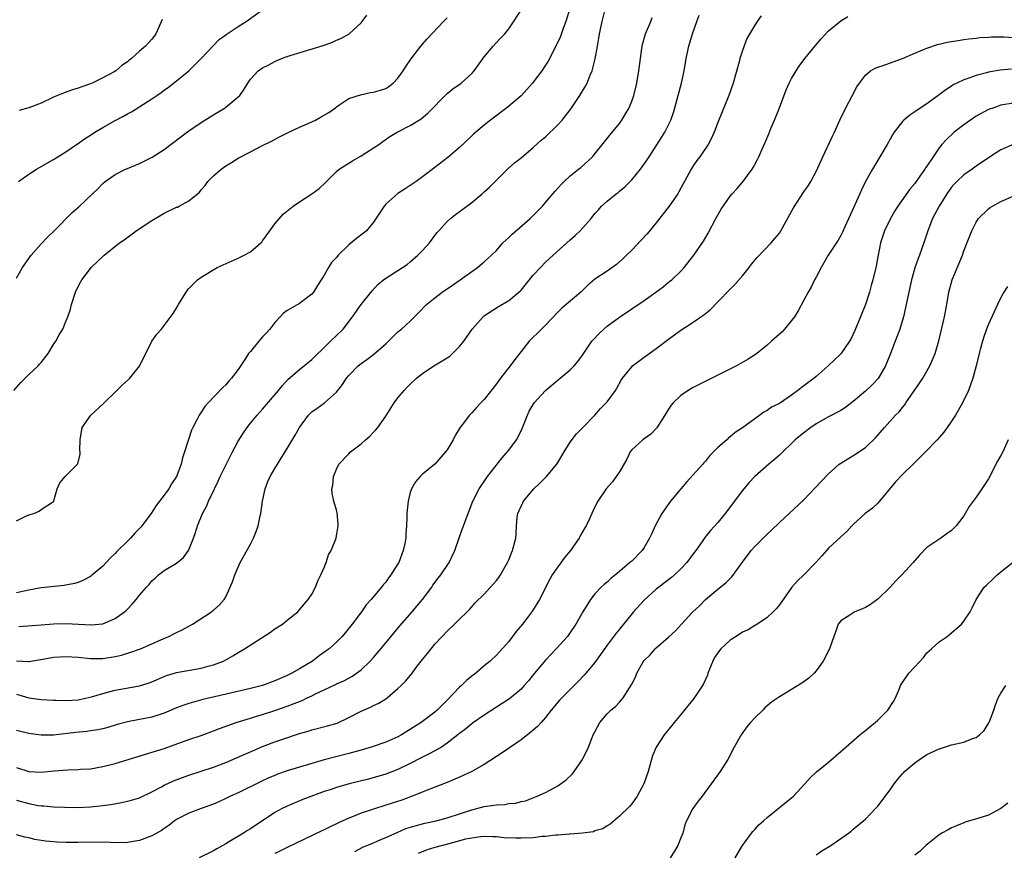
# Model space of a CAD drawing. Units: inches. Extents: x 2634000 to 2637000, y 1512000 to 1515000.
# Drawn here: x 2635001 to 2635162, y 1512214 to 1512349 of the extents above; entities that cross this region are included whole.
import ezdxf

# ---------------------------------------------------------------- set-up
doc = ezdxf.new("R2010")
doc.units = ezdxf.units.IN
doc.header["$MEASUREMENT"] = 0
doc.layers.add('LD26341512_2ft', color=132, linetype='Continuous')

msp = doc.modelspace()

# ---------------------------------------------------------------- linework, layer by layer
at = {"layer": 'LD26341512_2ft'}
for points, elevation in [([(2635001, 1512267.8), (2635002.59, 1512268.59), (2635003, 1512268.77), (2635003.82, 1512269), (2635004.65, 1512269.35), (2635005, 1512269.63), (2635007, 1512270.96), (2635007.05, 1512271.05), (2635007.59, 1512273), (2635008.04, 1512273.96), (2635008.87, 1512275), (2635009, 1512275.12), (2635010.93, 1512277.07), (2635011.35, 1512278.65), (2635011.34, 1512279), (2635011.3, 1512279.3), (2635011.33, 1512281), (2635011.64, 1512283), (2635013.06, 1512285), (2635015.11, 1512286.89), (2635017.29, 1512289), (2635018.15, 1512289.85), (2635019.2, 1512290.8), (2635019.39, 1512291), (2635021, 1512292.98), (2635023, 1512297), (2635023.82, 1512298.18), (2635024.53, 1512299), (2635025, 1512299.58), (2635026.45, 1512301.55), (2635027.21, 1512302.79), (2635027.33, 1512303), (2635028.75, 1512305.25), (2635029, 1512305.57), (2635029.69, 1512306.31), (2635030.42, 1512307), (2635031, 1512307.44), (2635033.61, 1512309), (2635034.56, 1512309.44), (2635037, 1512310.52), (2635037.97, 1512311), (2635039, 1512311.56), (2635040.7, 1512313), (2635040.85, 1512313.15), (2635041, 1512313.32), (2635042.15, 1512315), (2635043, 1512316.1), (2635044.31, 1512317.69), (2635045.96, 1512319), (2635047, 1512319.7), (2635049, 1512320.97), (2635050.16, 1512321.84), (2635051.19, 1512322.81), (2635051.36, 1512323), (2635053, 1512324.61), (2635053.44, 1512325), (2635055.63, 1512326.37), (2635057, 1512327.19), (2635059.86, 1512329), (2635060.52, 1512329.48), (2635061.69, 1512330.31), (2635062.88, 1512331), (2635065, 1512332.11), (2635066.79, 1512333.21), (2635067.86, 1512334.14), (2635071, 1512337.31), (2635071.93, 1512338.07), (2635073.26, 1512339), (2635075, 1512340.55), (2635075.39, 1512341), (2635077, 1512343.25), (2635078.45, 1512345), (2635079, 1512345.61), (2635079.68, 1512346.32), (2635080.37, 1512347), (2635081, 1512347.81), (2635083.34, 1512351.34)], 9520), ([(2635090.91, 1512351), (2635090.3, 1512349), (2635089.88, 1512347.88), (2635089.42, 1512346.58), (2635088.79, 1512345.21), (2635087.42, 1512342.58), (2635087, 1512341.91), (2635086.37, 1512341), (2635085, 1512339.14), (2635084.89, 1512339), (2635083, 1512336.95), (2635081, 1512335.24), (2635080.7, 1512335), (2635078.06, 1512333), (2635077, 1512332.16), (2635075.63, 1512331), (2635075.3, 1512330.7), (2635075, 1512330.4), (2635073, 1512328.51), (2635071.11, 1512326.89), (2635069, 1512325.25), (2635067, 1512323.75), (2635065.96, 1512323), (2635065, 1512322.33), (2635064.18, 1512321.82), (2635062.97, 1512321.03), (2635061, 1512319.3), (2635060.74, 1512319), (2635059, 1512316.38), (2635057.89, 1512315), (2635057.42, 1512314.58), (2635056.28, 1512313.72), (2635055, 1512312.7), (2635053.26, 1512311), (2635053, 1512310.65), (2635052.19, 1512309.81), (2635051.7, 1512309), (2635051, 1512307.78), (2635050.53, 1512307), (2635049.91, 1512306.09), (2635049.28, 1512305), (2635049, 1512304.67), (2635047, 1512303.15), (2635045, 1512302), (2635044.4, 1512301.6), (2635043.85, 1512301), (2635043, 1512300.06), (2635042.18, 1512299), (2635041.6, 1512298.4), (2635041, 1512297.71), (2635040.65, 1512297.35), (2635040.38, 1512297), (2635039, 1512295.37), (2635038.71, 1512295), (2635038.2, 1512294.2), (2635037, 1512292.4), (2635035.94, 1512291), (2635035.49, 1512290.51), (2635035, 1512289.95), (2635034.5, 1512289.5), (2635032.14, 1512287), (2635031.62, 1512286.38), (2635031, 1512285.46), (2635030.66, 1512285), (2635030.33, 1512284.33), (2635029.63, 1512283), (2635029.44, 1512282.56), (2635028.32, 1512279), (2635027.95, 1512278.05), (2635027.73, 1512277), (2635027, 1512275.02), (2635026.2, 1512273.8), (2635025.74, 1512273), (2635025, 1512271.97), (2635023.71, 1512270.29), (2635022.85, 1512269), (2635021.38, 1512267), (2635021.21, 1512266.79), (2635020.23, 1512265.77), (2635019.52, 1512265), (2635019, 1512264.5), (2635017.24, 1512262.76), (2635017, 1512262.49), (2635016.24, 1512261.76), (2635015, 1512260.45), (2635013.13, 1512258.87), (2635013, 1512258.77), (2635011.86, 1512258.14), (2635011, 1512257.78), (2635010.39, 1512257.61), (2635009, 1512257.31), (2635008.73, 1512257.27), (2635005, 1512256.91), (2635003, 1512256.54), (2635001, 1512256.09)], 9522), ([(2635001, 1512307.28), (2635001.96, 1512309), (2635003.36, 1512311), (2635005, 1512312.88), (2635006.04, 1512313.96), (2635007.1, 1512315), (2635010.04, 1512317.96), (2635011.1, 1512318.9), (2635013.32, 1512321), (2635014.2, 1512321.8), (2635015, 1512322.65), (2635015.42, 1512323), (2635017, 1512324.15), (2635018.71, 1512325), (2635019, 1512325.13), (2635020.35, 1512325.65), (2635021, 1512325.93), (2635023.03, 1512326.97), (2635025, 1512328.23), (2635027.72, 1512330.28), (2635029, 1512331.22), (2635031, 1512332.6), (2635032.46, 1512333.54), (2635033.7, 1512334.3), (2635034.88, 1512335), (2635035, 1512335.09), (2635037, 1512336.75), (2635037.27, 1512337), (2635037.99, 1512338.01), (2635038.6, 1512339), (2635039, 1512339.62), (2635040.27, 1512341), (2635041, 1512341.49), (2635042.02, 1512341.98), (2635043, 1512342.52), (2635044.06, 1512343), (2635045, 1512343.33), (2635045.48, 1512343.48), (2635050.86, 1512345.14), (2635051, 1512345.2), (2635052.33, 1512345.67), (2635053, 1512345.98), (2635053.72, 1512346.28), (2635055.09, 1512347), (2635057, 1512348.79), (2635057.18, 1512349), (2635057.95, 1512350.05)], 9516), ([(2635001, 1512239.6), (2635003, 1512239), (2635005, 1512238.76), (2635007, 1512238.64), (2635007.36, 1512238.64), (2635009, 1512238.58), (2635011, 1512238.7), (2635011.25, 1512238.75), (2635013.17, 1512239.17), (2635015, 1512239.74), (2635015.97, 1512239.97), (2635017, 1512240.25), (2635021, 1512240.94), (2635022.57, 1512241.43), (2635023, 1512241.59), (2635025, 1512242.5), (2635025.35, 1512242.65), (2635027, 1512243.14), (2635031, 1512243.82), (2635032.15, 1512244.14), (2635033, 1512244.36), (2635034.62, 1512245), (2635036.16, 1512245.84), (2635037, 1512246.39), (2635038.05, 1512247), (2635040.74, 1512248.74), (2635042.3, 1512249.7), (2635043, 1512250.23), (2635044.22, 1512251), (2635045, 1512251.65), (2635046.71, 1512253), (2635047, 1512253.31), (2635047.73, 1512254.27), (2635048.41, 1512255), (2635049, 1512255.85), (2635049.6, 1512257), (2635049.96, 1512258.03), (2635050.48, 1512259), (2635051, 1512260.21), (2635051.32, 1512261), (2635051.73, 1512262.27), (2635052.14, 1512263), (2635052.93, 1512265), (2635053, 1512265.38), (2635053.25, 1512267), (2635053.25, 1512267.25), (2635053.11, 1512269.11), (2635053, 1512269.55), (2635052.55, 1512271), (2635052.3, 1512272.3), (2635052.23, 1512273), (2635052.41, 1512273.59), (2635052.52, 1512275), (2635053, 1512276.2), (2635053.37, 1512277), (2635055, 1512278.71), (2635055.26, 1512279), (2635057, 1512280.34), (2635057.72, 1512281), (2635058.42, 1512281.58), (2635059, 1512282.21), (2635059.4, 1512282.6), (2635059.7, 1512283), (2635061, 1512284.82), (2635062.39, 1512287), (2635063, 1512287.81), (2635063.99, 1512289), (2635064.47, 1512289.53), (2635065, 1512290.05), (2635066.01, 1512291), (2635067, 1512291.79), (2635068.81, 1512293), (2635071, 1512294.31), (2635071.42, 1512294.58), (2635071.87, 1512295), (2635073, 1512296.16), (2635073.68, 1512297), (2635075.08, 1512299), (2635076.83, 1512301), (2635076.92, 1512301.08), (2635079.33, 1512302.67), (2635081, 1512303.62), (2635082.67, 1512305), (2635083, 1512305.34), (2635085, 1512307.74), (2635086.16, 1512309), (2635087, 1512309.85), (2635087.58, 1512310.42), (2635088.21, 1512311), (2635090.47, 1512313), (2635091, 1512313.5), (2635091.81, 1512314.19), (2635092.64, 1512315), (2635094.38, 1512317), (2635095, 1512317.78), (2635095.59, 1512318.41), (2635096.1, 1512319), (2635097, 1512319.8), (2635098.45, 1512321), (2635098.77, 1512321.23), (2635099, 1512321.42), (2635099.89, 1512322.11), (2635101, 1512323.29), (2635102.41, 1512325), (2635103.5, 1512326.5), (2635103.81, 1512327), (2635105.85, 1512330.15), (2635106.37, 1512331), (2635107.35, 1512333), (2635107.77, 1512334.23), (2635108, 1512335), (2635109.07, 1512339), (2635109.5, 1512341), (2635109.86, 1512343), (2635110.31, 1512345), (2635110.89, 1512347), (2635111.56, 1512349), (2635111.96, 1512350.04)], 9528), ([(2635122.05, 1512349.95), (2635121.38, 1512349), (2635121, 1512348.43), (2635119.72, 1512346.28), (2635119, 1512344.32), (2635118.6, 1512343), (2635118.48, 1512342.48), (2635117.48, 1512339), (2635116.79, 1512337), (2635115.69, 1512334.31), (2635115, 1512332.59), (2635114.39, 1512331), (2635113.96, 1512330.04), (2635113.41, 1512329), (2635112.07, 1512327), (2635111.61, 1512326.39), (2635111, 1512325.52), (2635110.67, 1512325), (2635109.58, 1512323), (2635109.39, 1512322.61), (2635108.67, 1512321.33), (2635108.47, 1512321), (2635107.11, 1512319), (2635105, 1512316.26), (2635103.52, 1512314.48), (2635102.56, 1512313.44), (2635101, 1512311.82), (2635100.13, 1512311), (2635099.58, 1512310.42), (2635098.52, 1512309.49), (2635097, 1512308.43), (2635095, 1512307.11), (2635093.86, 1512306.14), (2635092.7, 1512305), (2635089.63, 1512302.37), (2635089, 1512301.73), (2635087, 1512299.64), (2635086.33, 1512299), (2635085.68, 1512298.32), (2635085, 1512297.68), (2635084.35, 1512297), (2635083, 1512295.35), (2635081.97, 1512294.03), (2635081.22, 1512293), (2635079.69, 1512291), (2635079.38, 1512290.62), (2635079, 1512290.08), (2635077, 1512287.55), (2635076.46, 1512287), (2635075.78, 1512286.22), (2635075, 1512285.37), (2635074.6, 1512285), (2635073.42, 1512283.42), (2635073.05, 1512282.95), (2635072.3, 1512281.7), (2635071.99, 1512281), (2635071, 1512279.36), (2635070.75, 1512279), (2635069, 1512277.02), (2635067, 1512275.37), (2635066.6, 1512275), (2635065.86, 1512274.14), (2635065.18, 1512273), (2635065, 1512272.43), (2635064.65, 1512271), (2635064.48, 1512269.52), (2635064.46, 1512269), (2635064.46, 1512268.46), (2635064.4, 1512267), (2635064.27, 1512265.73), (2635064.25, 1512265), (2635064.09, 1512264.09), (2635063.84, 1512263), (2635063.6, 1512262.4), (2635063.12, 1512261), (2635063, 1512260.79), (2635061.85, 1512259), (2635061.47, 1512258.53), (2635061, 1512257.84), (2635060.59, 1512257.41), (2635060.3, 1512257), (2635058.66, 1512255), (2635057.85, 1512254.15), (2635057.06, 1512253), (2635055.55, 1512251), (2635054.42, 1512249.58), (2635053.95, 1512249), (2635053, 1512248.05), (2635051.81, 1512247), (2635051.35, 1512246.65), (2635050.17, 1512245.83), (2635049.09, 1512245), (2635047, 1512243.7), (2635045.76, 1512243), (2635045, 1512242.65), (2635043, 1512241.78), (2635041, 1512241.03), (2635039, 1512240.54), (2635035.77, 1512239.77), (2635031.27, 1512238.73), (2635030.5, 1512238.5), (2635029, 1512238.09), (2635028.19, 1512237.81), (2635027, 1512237.36), (2635025, 1512236.54), (2635023, 1512235.88), (2635021, 1512235.48), (2635019, 1512235.12), (2635017.34, 1512234.66), (2635015.82, 1512234.18), (2635015, 1512233.98), (2635014.2, 1512233.8), (2635013, 1512233.63), (2635012.44, 1512233.56), (2635010.61, 1512233.39), (2635007, 1512232.95), (2635005, 1512232.93), (2635003, 1512233.22), (2635001, 1512233.7)], 9530), ([(2635001, 1512227.66), (2635003, 1512227.04), (2635005, 1512226.91), (2635007.13, 1512227.13), (2635009.31, 1512227.31), (2635011, 1512227.33), (2635011.38, 1512227.38), (2635013, 1512227.48), (2635015, 1512227.83), (2635017, 1512228.32), (2635020.57, 1512229.43), (2635021.77, 1512229.77), (2635025, 1512230.76), (2635029, 1512232.21), (2635031, 1512232.9), (2635033, 1512233.62), (2635033.99, 1512234.01), (2635036.7, 1512235), (2635039, 1512235.72), (2635040.01, 1512236.01), (2635041, 1512236.31), (2635043, 1512236.95), (2635045, 1512237.66), (2635046.11, 1512238.11), (2635047.4, 1512238.6), (2635048.24, 1512239), (2635049, 1512239.34), (2635049.69, 1512239.69), (2635051, 1512240.29), (2635052.83, 1512241.17), (2635053, 1512241.27), (2635054.2, 1512241.8), (2635055.51, 1512242.49), (2635056.28, 1512243), (2635057, 1512243.54), (2635058.47, 1512245), (2635059, 1512245.59), (2635060.22, 1512247), (2635061, 1512247.95), (2635063.3, 1512250.7), (2635065.32, 1512253), (2635066.09, 1512253.91), (2635066.96, 1512255), (2635068.48, 1512257), (2635068.69, 1512257.31), (2635069.54, 1512258.46), (2635069.99, 1512259), (2635071.34, 1512261), (2635072.24, 1512263), (2635073, 1512265.2), (2635073.47, 1512266.53), (2635074.4, 1512269), (2635074.58, 1512269.42), (2635075.18, 1512271), (2635076.21, 1512273), (2635076.52, 1512273.48), (2635077, 1512274.18), (2635077.33, 1512274.67), (2635077.57, 1512275), (2635079.95, 1512278.05), (2635081, 1512279.28), (2635082.26, 1512281), (2635082.53, 1512281.47), (2635083.18, 1512282.82), (2635084.03, 1512285), (2635084.35, 1512285.65), (2635085.16, 1512287), (2635086.99, 1512289.01), (2635088.05, 1512289.95), (2635089.36, 1512291), (2635091, 1512292.39), (2635091.63, 1512293), (2635092.26, 1512293.74), (2635093, 1512294.74), (2635094.54, 1512297), (2635094.74, 1512297.26), (2635095.71, 1512298.29), (2635096.48, 1512299), (2635097, 1512299.44), (2635099, 1512300.95), (2635103, 1512303.64), (2635104.92, 1512305), (2635106.11, 1512305.89), (2635107, 1512306.61), (2635107.51, 1512307), (2635109, 1512308.41), (2635109.55, 1512309), (2635111.09, 1512311), (2635112.69, 1512313.31), (2635113.43, 1512314.57), (2635114.69, 1512317), (2635115.52, 1512318.48), (2635117, 1512320.59), (2635117.35, 1512321), (2635118.15, 1512321.85), (2635119.05, 1512322.95), (2635120.57, 1512325), (2635120.74, 1512325.26), (2635121, 1512325.76), (2635121.45, 1512326.55), (2635121.67, 1512327), (2635122.16, 1512328.16), (2635122.68, 1512329.32), (2635123.27, 1512330.73), (2635123.62, 1512331.62), (2635124.21, 1512333), (2635125, 1512335), (2635126.1, 1512337.9), (2635126.59, 1512339), (2635127, 1512339.77), (2635127.71, 1512341), (2635128.24, 1512341.76), (2635129.14, 1512343), (2635130.86, 1512345.14), (2635131.78, 1512346.22), (2635133, 1512347.48), (2635135, 1512349.13), (2635136.14, 1512349.86)], 9532), ([(2635001.28, 1512323), (2635003, 1512324.18), (2635004.25, 1512325), (2635007, 1512326.58), (2635009, 1512327.8), (2635010.74, 1512329), (2635011, 1512329.16), (2635012.06, 1512329.94), (2635013, 1512330.53), (2635013.7, 1512331), (2635015, 1512331.79), (2635017, 1512332.91), (2635018.38, 1512333.62), (2635019, 1512333.99), (2635019.68, 1512334.32), (2635023, 1512336.45), (2635023.77, 1512337), (2635024.51, 1512337.49), (2635025, 1512337.85), (2635025.68, 1512338.32), (2635027, 1512339.37), (2635028.98, 1512341.02), (2635031.02, 1512342.98), (2635032.93, 1512345.07), (2635033.91, 1512346.09), (2635035, 1512346.83), (2635035.09, 1512346.91), (2635037, 1512348.19), (2635038.33, 1512349), (2635041.04, 1512350.96)], 9514), ([(2635001.36, 1512250.64), (2635005, 1512250.87), (2635007, 1512251.02), (2635009, 1512251.09), (2635013.12, 1512250.88), (2635015, 1512251.05), (2635017, 1512251.89), (2635018.55, 1512253), (2635018.79, 1512253.21), (2635019, 1512253.44), (2635019.78, 1512254.22), (2635020.45, 1512255), (2635021, 1512255.7), (2635022.12, 1512257), (2635022.55, 1512257.45), (2635023, 1512258.04), (2635023.53, 1512258.47), (2635024.06, 1512259), (2635025, 1512259.71), (2635027, 1512260.91), (2635028.14, 1512261.86), (2635028.94, 1512263), (2635029, 1512263.11), (2635029.74, 1512265), (2635030.08, 1512265.92), (2635030.38, 1512267), (2635031.22, 1512269), (2635031.86, 1512270.14), (2635032.22, 1512271), (2635033.16, 1512273), (2635033.77, 1512274.23), (2635034.09, 1512275), (2635035, 1512276.85), (2635036.12, 1512279), (2635037, 1512280.75), (2635037.87, 1512282.13), (2635038.46, 1512283), (2635039, 1512283.68), (2635040.11, 1512285), (2635041, 1512285.99), (2635043.6, 1512289), (2635044.21, 1512289.79), (2635045.17, 1512290.83), (2635047, 1512292.42), (2635049, 1512294.04), (2635049.47, 1512294.53), (2635051, 1512296.01), (2635052.04, 1512297), (2635054.07, 1512299), (2635055.61, 1512301), (2635057.03, 1512302.97), (2635058.79, 1512305.21), (2635059.74, 1512306.26), (2635060.64, 1512307), (2635061, 1512307.27), (2635063, 1512308.52), (2635064.48, 1512309.52), (2635065, 1512309.93), (2635066.25, 1512311), (2635067, 1512311.78), (2635068.11, 1512313), (2635069.34, 1512314.66), (2635069.62, 1512315), (2635071, 1512316.5), (2635071.53, 1512317), (2635072.35, 1512317.65), (2635073.52, 1512318.48), (2635075, 1512319.6), (2635076.68, 1512321), (2635077, 1512321.31), (2635077.9, 1512322.1), (2635079, 1512323.22), (2635080.83, 1512325), (2635081.96, 1512326.04), (2635083, 1512326.86), (2635085, 1512328.53), (2635086.29, 1512329.71), (2635087, 1512330.29), (2635089, 1512332.23), (2635089.68, 1512333), (2635091.15, 1512334.85), (2635092.56, 1512337), (2635093.49, 1512338.51), (2635093.75, 1512339), (2635094.27, 1512340.27), (2635094.59, 1512341), (2635095.06, 1512342.94), (2635095.42, 1512345), (2635095.68, 1512346.32), (2635095.78, 1512347), (2635096.19, 1512349), (2635096.68, 1512351)], 9524), ([(2635000.55, 1512289), (2635001.71, 1512290.29), (2635003, 1512291.58), (2635004.5, 1512293), (2635004.74, 1512293.26), (2635005, 1512293.57), (2635006.11, 1512295), (2635007, 1512296.46), (2635007.35, 1512297), (2635007.94, 1512298.06), (2635008.5, 1512299), (2635009, 1512300.2), (2635009.35, 1512301), (2635009.75, 1512302.25), (2635009.93, 1512303), (2635010.57, 1512305), (2635011, 1512305.9), (2635011.38, 1512306.62), (2635011.61, 1512307), (2635013, 1512308.85), (2635013.14, 1512309), (2635015.25, 1512311), (2635017.71, 1512313), (2635018.47, 1512313.53), (2635020.45, 1512315), (2635023, 1512316.66), (2635024.47, 1512317.53), (2635025, 1512317.82), (2635027, 1512318.8), (2635027.15, 1512318.85), (2635027.44, 1512319), (2635029, 1512319.87), (2635030.38, 1512321), (2635030.71, 1512321.29), (2635031, 1512321.66), (2635031.63, 1512322.36), (2635032.08, 1512323), (2635033, 1512323.92), (2635034.23, 1512325), (2635035, 1512325.55), (2635035.93, 1512326.07), (2635037, 1512326.77), (2635039, 1512327.84), (2635040.75, 1512328.75), (2635042.43, 1512329.57), (2635043.73, 1512330.27), (2635045.06, 1512330.94), (2635047, 1512331.83), (2635048.49, 1512332.49), (2635049.58, 1512333), (2635050.51, 1512333.49), (2635051.77, 1512334.23), (2635052.82, 1512335), (2635053, 1512335.15), (2635053.4, 1512335.4), (2635055, 1512336.5), (2635056.88, 1512337.12), (2635058.55, 1512337.45), (2635059, 1512337.51), (2635060.14, 1512337.86), (2635061, 1512338.15), (2635061.53, 1512338.47), (2635062.24, 1512339), (2635063, 1512339.82), (2635063.86, 1512341), (2635064.28, 1512341.72), (2635065.09, 1512342.91), (2635066.7, 1512345), (2635067.77, 1512346.23), (2635070.41, 1512349), (2635071, 1512349.64)], 9518), ([(2635000.98, 1512245.02), (2635002.92, 1512244.92), (2635003, 1512244.91), (2635005.28, 1512245.28), (2635007, 1512245.62), (2635009, 1512245.75), (2635011, 1512245.6), (2635013, 1512245.4), (2635015, 1512245.43), (2635017, 1512245.73), (2635018.03, 1512245.97), (2635019.58, 1512246.42), (2635021.15, 1512247), (2635023, 1512247.8), (2635024.46, 1512248.46), (2635025.72, 1512249), (2635026.58, 1512249.42), (2635027, 1512249.65), (2635027.94, 1512250.06), (2635029, 1512250.69), (2635029.59, 1512251), (2635032.68, 1512253), (2635032.86, 1512253.14), (2635033, 1512253.29), (2635033.93, 1512254.07), (2635034.76, 1512255), (2635035, 1512255.45), (2635036.12, 1512257.88), (2635036.46, 1512259), (2635037.37, 1512261), (2635039, 1512264), (2635039.51, 1512265), (2635039.96, 1512266.04), (2635040.28, 1512267), (2635040.59, 1512268.59), (2635040.7, 1512269), (2635040.98, 1512271), (2635041.39, 1512273), (2635041.82, 1512274.18), (2635042.21, 1512275), (2635043, 1512276.3), (2635043.4, 1512277), (2635045, 1512279.55), (2635046.27, 1512281.73), (2635046.97, 1512283), (2635048.47, 1512285), (2635049, 1512285.52), (2635049.86, 1512286.14), (2635051.03, 1512287), (2635053, 1512288.71), (2635054, 1512289.99), (2635054.61, 1512291), (2635055, 1512291.46), (2635056.52, 1512293), (2635057, 1512293.37), (2635057.96, 1512294.04), (2635059.1, 1512294.9), (2635061, 1512296.59), (2635061.45, 1512297), (2635062.21, 1512297.79), (2635063, 1512298.55), (2635063.57, 1512299), (2635065, 1512300.3), (2635066.35, 1512301.65), (2635067.65, 1512303), (2635069, 1512304.1), (2635070.18, 1512305), (2635071.84, 1512306.16), (2635073.09, 1512307), (2635075, 1512308.37), (2635075.94, 1512309), (2635077, 1512309.91), (2635078.2, 1512311), (2635079, 1512311.8), (2635080.06, 1512313), (2635080.52, 1512313.48), (2635081, 1512313.89), (2635081.55, 1512314.45), (2635084.48, 1512317), (2635085, 1512317.49), (2635086.47, 1512319), (2635087, 1512319.59), (2635088.57, 1512321.43), (2635089.51, 1512322.49), (2635090.02, 1512323), (2635091, 1512323.91), (2635092.37, 1512325), (2635092.71, 1512325.29), (2635094.61, 1512327), (2635095, 1512327.48), (2635096.55, 1512329.45), (2635097, 1512329.97), (2635097.45, 1512330.55), (2635099, 1512332.43), (2635099.4, 1512333), (2635100, 1512334), (2635100.57, 1512335), (2635101, 1512336.09), (2635101.32, 1512337), (2635101.81, 1512339), (2635102.17, 1512341), (2635102.4, 1512343), (2635102.64, 1512344.64), (2635102.68, 1512345), (2635102.74, 1512345.26), (2635103.24, 1512347), (2635104.1, 1512349), (2635104.35, 1512349.65)], 9526), ([(2635024.67, 1512349.33), (2635024.12, 1512348.12), (2635023.65, 1512347), (2635023.38, 1512346.62), (2635023, 1512346.14), (2635021.96, 1512345), (2635021, 1512344.18), (2635019.66, 1512343), (2635019.28, 1512342.72), (2635019, 1512342.48), (2635018.13, 1512341.87), (2635017.11, 1512341), (2635016.84, 1512340.84), (2635015, 1512339.84), (2635013.27, 1512339), (2635013, 1512338.88), (2635011.59, 1512338.41), (2635011, 1512338.16), (2635010.09, 1512337.91), (2635009, 1512337.51), (2635008.61, 1512337.39), (2635007, 1512336.69), (2635005, 1512335.72), (2635003, 1512334.97), (2635001.44, 1512334.56)], 9512), ([(2635001, 1512222.37), (2635003, 1512221.83), (2635004.49, 1512221.51), (2635005, 1512221.43), (2635005.43, 1512221.43), (2635007, 1512221.26), (2635008.8, 1512221.2), (2635011, 1512221.18), (2635013, 1512221.27), (2635015, 1512221.49), (2635016.33, 1512221.67), (2635018.04, 1512221.96), (2635019, 1512222.19), (2635019.65, 1512222.35), (2635021, 1512222.77), (2635023, 1512223.7), (2635024.53, 1512224.53), (2635025, 1512224.8), (2635026.48, 1512225.52), (2635029, 1512226.43), (2635033, 1512227.74), (2635035, 1512228.5), (2635037.62, 1512229.62), (2635039.53, 1512230.47), (2635041, 1512231.08), (2635043, 1512231.83), (2635044.29, 1512232.29), (2635047, 1512233.2), (2635048.41, 1512233.59), (2635049, 1512233.78), (2635051.55, 1512234.45), (2635053.09, 1512234.91), (2635055, 1512235.79), (2635057, 1512236.84), (2635058.51, 1512237.49), (2635059, 1512237.76), (2635059.87, 1512238.13), (2635061, 1512238.83), (2635061.25, 1512239), (2635063, 1512240.52), (2635063.51, 1512241), (2635064.25, 1512241.75), (2635065.28, 1512243), (2635066.14, 1512244.14), (2635067, 1512245.24), (2635067.79, 1512246.21), (2635068.37, 1512247), (2635069, 1512247.74), (2635070.16, 1512249), (2635071, 1512249.87), (2635072.21, 1512251), (2635073, 1512251.81), (2635074.24, 1512253), (2635074.62, 1512253.38), (2635075.56, 1512254.44), (2635077, 1512255.89), (2635078.05, 1512257), (2635079, 1512258.08), (2635079.4, 1512258.6), (2635079.67, 1512259), (2635080.79, 1512261), (2635081, 1512261.48), (2635081.43, 1512262.57), (2635081.64, 1512263), (2635082.18, 1512265), (2635082.24, 1512265.76), (2635082.28, 1512267), (2635082.4, 1512268.4), (2635082.48, 1512269), (2635083, 1512270.2), (2635083.28, 1512270.72), (2635083.41, 1512271), (2635085.11, 1512273), (2635086.05, 1512273.95), (2635087.17, 1512275), (2635088.8, 1512277), (2635089.62, 1512278.38), (2635090.02, 1512279), (2635091, 1512280.6), (2635092.04, 1512281.96), (2635093, 1512282.91), (2635095, 1512284.97), (2635095.93, 1512286.07), (2635096.87, 1512287), (2635097, 1512287.14), (2635098.34, 1512289), (2635098.6, 1512289.4), (2635099.31, 1512290.69), (2635099.51, 1512291), (2635101, 1512292.86), (2635101.15, 1512293), (2635103, 1512294.4), (2635105, 1512295.84), (2635107, 1512297.36), (2635107.97, 1512298.03), (2635109, 1512298.79), (2635111, 1512300.09), (2635112.26, 1512301), (2635112.71, 1512301.29), (2635113, 1512301.55), (2635113.8, 1512302.2), (2635115, 1512303.41), (2635117, 1512305.5), (2635117.74, 1512306.26), (2635119, 1512307.68), (2635120.09, 1512309), (2635120.47, 1512309.53), (2635121.37, 1512310.63), (2635123.67, 1512313), (2635124.29, 1512313.71), (2635125, 1512314.62), (2635125.24, 1512315), (2635127.28, 1512318.72), (2635129, 1512321.32), (2635129.7, 1512322.3), (2635130.14, 1512323), (2635131, 1512324.6), (2635132.06, 1512327), (2635133.64, 1512330.36), (2635133.97, 1512331), (2635134.86, 1512333), (2635135.82, 1512335), (2635136.81, 1512336.81), (2635137.62, 1512338.38), (2635138.05, 1512339), (2635139, 1512340.3), (2635139.84, 1512341), (2635140.57, 1512341.43), (2635141, 1512341.59), (2635141.86, 1512341.86), (2635143.51, 1512342.49), (2635145, 1512343.01), (2635147, 1512343.87), (2635148.45, 1512344.45), (2635149, 1512344.7), (2635150.73, 1512345.27), (2635152.34, 1512345.66), (2635153, 1512345.76), (2635154.05, 1512345.96), (2635155, 1512346.07), (2635155.8, 1512346.2), (2635157, 1512346.32), (2635157.6, 1512346.4), (2635159, 1512346.5), (2635159.47, 1512346.53), (2635161, 1512346.54), (2635161.47, 1512346.53), (2635163, 1512346.44)], 9534), ([(2635162.74, 1512341.26), (2635160.88, 1512341.12), (2635159, 1512340.77), (2635158.67, 1512340.67), (2635157, 1512340.26), (2635155.81, 1512339.81), (2635155, 1512339.56), (2635153.83, 1512339), (2635153.28, 1512338.72), (2635153, 1512338.51), (2635152.08, 1512337.92), (2635151, 1512337.08), (2635149, 1512335.64), (2635147.38, 1512334.62), (2635147, 1512334.33), (2635146.19, 1512333.81), (2635145.25, 1512333), (2635145, 1512332.74), (2635143.68, 1512331), (2635143.42, 1512330.58), (2635143, 1512329.89), (2635142.52, 1512329), (2635141.35, 1512327), (2635141, 1512326.45), (2635140.14, 1512325), (2635139, 1512323), (2635138.34, 1512321.66), (2635138.06, 1512321), (2635136.5, 1512317.5), (2635135.65, 1512315.65), (2635135.26, 1512314.74), (2635135, 1512314.24), (2635134.54, 1512313.46), (2635132.96, 1512311), (2635132.22, 1512309.78), (2635131.79, 1512309), (2635131, 1512307.46), (2635130.74, 1512307), (2635130.17, 1512305.83), (2635129.68, 1512305), (2635129, 1512303.67), (2635128.05, 1512301.95), (2635127.45, 1512301), (2635127, 1512300.38), (2635125.86, 1512299), (2635125.44, 1512298.56), (2635125, 1512298.15), (2635123.71, 1512297), (2635123, 1512296.39), (2635121.34, 1512295), (2635121.14, 1512294.86), (2635119.91, 1512294.09), (2635118.03, 1512293), (2635111, 1512289.47), (2635110.18, 1512289), (2635109, 1512288.19), (2635107.72, 1512287), (2635107.41, 1512286.59), (2635107, 1512285.97), (2635106.4, 1512285), (2635105.06, 1512282.94), (2635104.11, 1512281.89), (2635103, 1512281.16), (2635102.79, 1512281), (2635101, 1512279.35), (2635100.74, 1512279), (2635100.18, 1512277.82), (2635099, 1512275.79), (2635098.48, 1512275), (2635097.88, 1512274.12), (2635096.86, 1512273), (2635095.48, 1512271), (2635095, 1512270.06), (2635094.5, 1512269), (2635094.12, 1512268.12), (2635093.6, 1512267), (2635093.35, 1512266.65), (2635092.62, 1512265.38), (2635092.47, 1512265), (2635091.05, 1512263), (2635090.13, 1512261.87), (2635089, 1512260.33), (2635088.09, 1512259), (2635087.69, 1512258.31), (2635085.99, 1512255), (2635084.85, 1512253.15), (2635083.23, 1512251), (2635082.22, 1512249.78), (2635081, 1512248.2), (2635079, 1512245.95), (2635077.98, 1512245), (2635077, 1512244.2), (2635075.66, 1512243), (2635075, 1512242.52), (2635074.16, 1512241.84), (2635073.31, 1512241), (2635073, 1512240.73), (2635071, 1512238.64), (2635069.38, 1512237), (2635069, 1512236.66), (2635066.76, 1512235), (2635063.56, 1512233), (2635063, 1512232.69), (2635061, 1512231.81), (2635058.65, 1512231), (2635057, 1512230.51), (2635055, 1512229.95), (2635051, 1512228.91), (2635049, 1512228.35), (2635045, 1512227.14), (2635043.43, 1512226.57), (2635043, 1512226.4), (2635042.02, 1512225.98), (2635040.64, 1512225.36), (2635037, 1512223.54), (2635035.78, 1512223), (2635035, 1512222.61), (2635033.89, 1512222.11), (2635033, 1512221.72), (2635031.01, 1512221), (2635029, 1512220.23), (2635027, 1512219.23), (2635026.66, 1512219), (2635025.73, 1512218.27), (2635025, 1512217.78), (2635024.55, 1512217.45), (2635023, 1512216.55), (2635021, 1512215.81), (2635019, 1512215.49), (2635017, 1512215.45), (2635015.51, 1512215.51), (2635015, 1512215.49), (2635013.53, 1512215.53), (2635013, 1512215.5), (2635011.51, 1512215.51), (2635011, 1512215.48), (2635009, 1512215.49), (2635007.55, 1512215.55), (2635007, 1512215.58), (2635005.7, 1512215.7), (2635003.98, 1512215.98), (2635003, 1512216.24), (2635002.35, 1512216.35), (2635001, 1512216.73)], 9536), ([(2635163, 1512335.73), (2635161, 1512335.39), (2635159.85, 1512335), (2635159, 1512334.69), (2635157, 1512333.6), (2635156.64, 1512333.36), (2635155, 1512332.22), (2635153.41, 1512331), (2635153.19, 1512330.81), (2635152.16, 1512329.84), (2635151.41, 1512329), (2635151, 1512328.48), (2635149.98, 1512327), (2635149, 1512325.51), (2635148.78, 1512325.21), (2635148.66, 1512325), (2635147.85, 1512323.85), (2635147, 1512322.68), (2635146.23, 1512321.77), (2635144.27, 1512319), (2635143.77, 1512318.23), (2635143, 1512316.87), (2635142.1, 1512315), (2635141.82, 1512314.18), (2635141.44, 1512313), (2635141.06, 1512311), (2635140.75, 1512309.25), (2635140.2, 1512307), (2635139.94, 1512306.06), (2635139.63, 1512305), (2635138.99, 1512303), (2635138.19, 1512301), (2635137.26, 1512298.74), (2635136.63, 1512297.37), (2635136.43, 1512297), (2635135.02, 1512294.98), (2635132.96, 1512293), (2635131, 1512291.3), (2635130.65, 1512291), (2635129, 1512289.75), (2635128.56, 1512289.44), (2635128.03, 1512289), (2635127, 1512288.24), (2635125, 1512286.91), (2635123.73, 1512286.27), (2635123, 1512285.74), (2635122.5, 1512285.5), (2635121.84, 1512285), (2635121, 1512284.4), (2635119, 1512282.92), (2635117.83, 1512282.17), (2635117, 1512281.45), (2635116.72, 1512281.28), (2635116.45, 1512281), (2635115, 1512279.74), (2635114.31, 1512279), (2635113.65, 1512278.35), (2635113, 1512277.53), (2635112.74, 1512277.26), (2635112.56, 1512277), (2635109.93, 1512274.07), (2635108.97, 1512273.03), (2635107.3, 1512271), (2635105.92, 1512269), (2635104.79, 1512267), (2635104.25, 1512265.75), (2635103.9, 1512265), (2635103, 1512263.47), (2635102.7, 1512263), (2635101, 1512261.26), (2635100.71, 1512261), (2635099, 1512259.54), (2635097.58, 1512258.42), (2635097, 1512257.82), (2635096.54, 1512257.46), (2635096.05, 1512257), (2635095, 1512255.91), (2635094.3, 1512255), (2635093.06, 1512253), (2635091.94, 1512251), (2635091, 1512249.62), (2635090.54, 1512249), (2635088.74, 1512247), (2635087.89, 1512246.11), (2635087, 1512245.14), (2635085.18, 1512243), (2635084.2, 1512241.8), (2635083.52, 1512241), (2635083, 1512240.43), (2635081.14, 1512238.86), (2635079.93, 1512238.07), (2635079, 1512237.49), (2635077, 1512236.2), (2635075.13, 1512234.87), (2635075, 1512234.79), (2635074.02, 1512233.98), (2635073, 1512233.23), (2635072.73, 1512233), (2635071, 1512231.63), (2635070.05, 1512231), (2635069, 1512230.38), (2635068.09, 1512229.91), (2635066.75, 1512229.25), (2635065, 1512228.31), (2635063, 1512227.33), (2635061, 1512226.59), (2635058.2, 1512225.8), (2635055.08, 1512225), (2635053, 1512224.43), (2635052.12, 1512224.12), (2635051, 1512223.75), (2635047.55, 1512222.45), (2635045, 1512221.41), (2635044.19, 1512221), (2635043, 1512220.34), (2635039, 1512217.71), (2635038.55, 1512217.45), (2635037.88, 1512217), (2635035.62, 1512215.62), (2635035, 1512215.26), (2635033.53, 1512214.47), (2635033, 1512214.13), (2635030.68, 1512213)], 9538), ([(2635163, 1512329), (2635161, 1512328.13), (2635159, 1512326.84), (2635157, 1512325.49), (2635156.33, 1512325), (2635155, 1512324.06), (2635153.84, 1512323), (2635153.42, 1512322.58), (2635153, 1512322.1), (2635152.21, 1512321), (2635150.98, 1512319), (2635149.92, 1512317), (2635149.13, 1512315), (2635148.51, 1512313), (2635147.78, 1512311), (2635147.55, 1512310.45), (2635147, 1512308.97), (2635146.46, 1512307), (2635145.63, 1512303), (2635145.17, 1512301), (2635144.58, 1512299), (2635143.84, 1512297), (2635143.07, 1512295), (2635142.26, 1512293), (2635141.06, 1512290.94), (2635140.1, 1512289.9), (2635139, 1512288.87), (2635137, 1512287.2), (2635135.74, 1512286.26), (2635135, 1512285.76), (2635133, 1512284.71), (2635131, 1512283.6), (2635130.12, 1512283), (2635129, 1512282.14), (2635127.59, 1512281), (2635125, 1512278.49), (2635124.23, 1512277.77), (2635123.29, 1512277), (2635121, 1512275), (2635120.02, 1512273.98), (2635119, 1512272.74), (2635116.2, 1512269), (2635115, 1512267.54), (2635113.79, 1512266.22), (2635112.89, 1512265.11), (2635112.44, 1512264.44), (2635111.44, 1512263), (2635111, 1512262.45), (2635109.96, 1512261), (2635109, 1512260.01), (2635107.93, 1512259), (2635107.44, 1512258.56), (2635105.4, 1512257), (2635105, 1512256.67), (2635103, 1512254.92), (2635101.31, 1512253), (2635099, 1512250.2), (2635098.45, 1512249.55), (2635097, 1512247.58), (2635095.95, 1512246.05), (2635095, 1512244.74), (2635093.54, 1512243), (2635093.29, 1512242.71), (2635092.31, 1512241.69), (2635089.63, 1512239), (2635089.33, 1512238.67), (2635087.93, 1512237), (2635087, 1512235.82), (2635086.26, 1512235), (2635085.68, 1512234.32), (2635085, 1512233.77), (2635084.6, 1512233.4), (2635084.05, 1512233), (2635083, 1512232.18), (2635081.14, 1512230.86), (2635079.96, 1512230.04), (2635077, 1512228.18), (2635075, 1512227.05), (2635073.62, 1512226.38), (2635073, 1512226.12), (2635072.24, 1512225.76), (2635071, 1512225.26), (2635070.82, 1512225.18), (2635068.17, 1512224.17), (2635065.3, 1512223), (2635063.62, 1512222.38), (2635061, 1512221.53), (2635059, 1512220.91), (2635057, 1512220.24), (2635055.7, 1512219.7), (2635055, 1512219.44), (2635053.31, 1512218.69), (2635053, 1512218.52), (2635051.96, 1512218.04), (2635051, 1512217.56), (2635050.61, 1512217.39), (2635045, 1512214.69), (2635043.89, 1512214.11), (2635043, 1512213.71)], 9540), ([(2635055.98, 1512214.02), (2635057.29, 1512214.71), (2635059, 1512215.44), (2635059.74, 1512215.74), (2635061, 1512216.28), (2635062.87, 1512217.13), (2635064.27, 1512217.73), (2635065.79, 1512218.21), (2635067.38, 1512218.62), (2635069.22, 1512219), (2635071, 1512219.47), (2635075, 1512220.81), (2635075.81, 1512221), (2635077, 1512221.32), (2635077.4, 1512221.4), (2635079, 1512221.61), (2635080.35, 1512221.65), (2635081, 1512221.81), (2635082.14, 1512221.86), (2635083, 1512222.13), (2635083.74, 1512222.26), (2635085.64, 1512223), (2635087, 1512223.63), (2635088.38, 1512224.38), (2635089, 1512224.7), (2635090.35, 1512225.65), (2635091.35, 1512226.65), (2635091.62, 1512227), (2635093, 1512228.96), (2635093.99, 1512231), (2635094.57, 1512232.57), (2635094.75, 1512233), (2635095, 1512233.49), (2635095.84, 1512235), (2635097, 1512236.39), (2635097.61, 1512237), (2635098.38, 1512237.62), (2635099, 1512238.33), (2635099.34, 1512238.66), (2635099.62, 1512239), (2635100.62, 1512240.62), (2635100.93, 1512241.07), (2635101, 1512241.24), (2635101.62, 1512242.38), (2635101.85, 1512243), (2635102.86, 1512244.86), (2635103, 1512245.08), (2635103.98, 1512246.02), (2635104.83, 1512247), (2635105, 1512247.17), (2635107, 1512248.86), (2635108.1, 1512249.9), (2635109.07, 1512251), (2635110.96, 1512253), (2635112, 1512254), (2635112.99, 1512255), (2635115, 1512256.7), (2635116.29, 1512257.71), (2635117.3, 1512258.7), (2635118.85, 1512260.85), (2635120.44, 1512263), (2635121, 1512263.65), (2635123, 1512265.65), (2635123.72, 1512266.28), (2635125, 1512267.51), (2635129, 1512271.22), (2635130.84, 1512273.16), (2635131.81, 1512274.19), (2635133, 1512275.45), (2635134.74, 1512277), (2635135, 1512277.19), (2635136.11, 1512277.89), (2635137.36, 1512278.64), (2635137.91, 1512279), (2635139, 1512279.75), (2635140.66, 1512281.34), (2635142.07, 1512283), (2635143.9, 1512285), (2635144.46, 1512285.54), (2635145, 1512286.25), (2635145.36, 1512286.64), (2635145.58, 1512287), (2635147.8, 1512290.2), (2635148.31, 1512291), (2635149.46, 1512293), (2635150.32, 1512295), (2635150.93, 1512297.07), (2635151.86, 1512301), (2635152.23, 1512303), (2635152.55, 1512305), (2635153.07, 1512307), (2635154.75, 1512311), (2635155, 1512311.7), (2635156.27, 1512315), (2635157, 1512316.41), (2635157.4, 1512317), (2635159, 1512318.57), (2635159.25, 1512318.75), (2635159.67, 1512319), (2635161, 1512319.73), (2635163, 1512320.6)], 9542), ([(2635162.08, 1512305.92), (2635161.49, 1512305), (2635161, 1512304.14), (2635160.46, 1512303), (2635159, 1512299.8), (2635158.7, 1512299), (2635158.25, 1512297.75), (2635158.02, 1512297), (2635157.67, 1512295.67), (2635157.47, 1512295), (2635157, 1512293), (2635156.45, 1512291), (2635156.09, 1512289.91), (2635155.73, 1512289), (2635154.8, 1512287), (2635153.64, 1512285), (2635153, 1512284.01), (2635152.31, 1512283), (2635151.75, 1512282.25), (2635150.67, 1512281), (2635148.75, 1512279), (2635146.75, 1512277), (2635145, 1512275.32), (2635143.86, 1512274.14), (2635141, 1512270.68), (2635140.12, 1512269.88), (2635138.97, 1512269), (2635137, 1512267.22), (2635136.78, 1512267), (2635135.95, 1512266.05), (2635135, 1512265.22), (2635133, 1512263.36), (2635132.65, 1512263), (2635131.91, 1512262.09), (2635130.91, 1512261), (2635129, 1512259.04), (2635127.95, 1512258.06), (2635127.04, 1512257), (2635125, 1512254.15), (2635124.5, 1512253.5), (2635124.01, 1512253), (2635123, 1512252.1), (2635121.16, 1512250.84), (2635121, 1512250.78), (2635119.91, 1512250.09), (2635119, 1512249.68), (2635117.99, 1512249), (2635117, 1512248.38), (2635115.51, 1512247), (2635115.27, 1512246.73), (2635114.45, 1512245.55), (2635114.16, 1512245), (2635113.4, 1512243), (2635113.32, 1512242.68), (2635112.69, 1512241.31), (2635112.5, 1512241), (2635111.09, 1512238.91), (2635109, 1512236.29), (2635107.92, 1512235), (2635107.51, 1512234.49), (2635106.28, 1512233), (2635104.99, 1512231), (2635104.4, 1512229.6), (2635103.65, 1512227), (2635102.96, 1512225.04), (2635101.87, 1512223), (2635101, 1512221.76), (2635100.65, 1512221.35), (2635099, 1512219.74), (2635097.52, 1512218.48), (2635097, 1512218.18), (2635096.28, 1512217.72), (2635095, 1512217.35), (2635094.76, 1512217.24), (2635092.99, 1512217.01), (2635091, 1512216.84), (2635090.84, 1512216.84), (2635089, 1512216.66), (2635088.65, 1512216.65), (2635087, 1512216.47), (2635086.43, 1512216.43), (2635085, 1512216.26), (2635083, 1512216.16), (2635082.16, 1512216.16), (2635080.26, 1512216.26), (2635079, 1512216.41), (2635078.41, 1512216.41), (2635077, 1512216.46), (2635076.4, 1512216.4), (2635075, 1512216.21), (2635074, 1512216), (2635071.28, 1512215.28), (2635069, 1512214.66), (2635067.72, 1512214.28), (2635066.29, 1512213.71)], 9544), ([(2635162.22, 1512281), (2635161.31, 1512279), (2635161, 1512278.41), (2635160.48, 1512277.52), (2635159, 1512274.65), (2635158.34, 1512273.66), (2635157.93, 1512273), (2635157, 1512271.64), (2635155.85, 1512270.15), (2635155.23, 1512269), (2635155, 1512268.64), (2635153.77, 1512267), (2635153.39, 1512266.61), (2635153, 1512266.25), (2635152.26, 1512265.74), (2635151.26, 1512265), (2635149, 1512263.45), (2635147.77, 1512262.23), (2635146.75, 1512261), (2635144.94, 1512259), (2635143.94, 1512258.06), (2635143, 1512257), (2635141, 1512255.08), (2635139.8, 1512254.2), (2635139, 1512253.71), (2635138.51, 1512253.49), (2635137.28, 1512253), (2635136.45, 1512252.45), (2635135, 1512251.53), (2635134.55, 1512251), (2635134.17, 1512249.83), (2635133.86, 1512249), (2635133.16, 1512247), (2635133, 1512246.72), (2635132.45, 1512245.55), (2635132.14, 1512245), (2635131, 1512243.41), (2635130.64, 1512243), (2635129.8, 1512242.2), (2635128.63, 1512241.37), (2635125, 1512239.19), (2635123.72, 1512238.28), (2635122.63, 1512237.37), (2635122.3, 1512237), (2635121, 1512235.76), (2635120.32, 1512235), (2635119.71, 1512234.29), (2635118.79, 1512233), (2635117.68, 1512231), (2635116.62, 1512229), (2635115.36, 1512227), (2635113.94, 1512225), (2635112.46, 1512223), (2635111.82, 1512222.18), (2635110.96, 1512221), (2635109.91, 1512219), (2635109.65, 1512218.35), (2635109.29, 1512217), (2635109, 1512216.22), (2635108.51, 1512215), (2635107.95, 1512214.05), (2635107.25, 1512213)], 9546), ([(2635117.83, 1512213), (2635119.02, 1512214.98), (2635120.46, 1512217), (2635120.71, 1512217.29), (2635121, 1512217.58), (2635121.66, 1512218.34), (2635122.42, 1512219), (2635123, 1512219.55), (2635127.31, 1512223), (2635129.17, 1512225), (2635130.02, 1512225.98), (2635131.03, 1512226.97), (2635133, 1512228.56), (2635135, 1512230.26), (2635135.37, 1512230.63), (2635138.11, 1512233), (2635138.6, 1512233.41), (2635139, 1512233.68), (2635139.69, 1512234.31), (2635140.58, 1512235), (2635141, 1512235.36), (2635142.63, 1512237), (2635143.57, 1512238.43), (2635143.9, 1512239), (2635144.52, 1512240.52), (2635144.72, 1512241), (2635144.82, 1512241.18), (2635145, 1512241.48), (2635146.05, 1512243), (2635147, 1512244.07), (2635148.41, 1512245.59), (2635149, 1512246.31), (2635149.74, 1512247), (2635151, 1512248.12), (2635152.28, 1512249), (2635153, 1512249.58), (2635154.64, 1512251), (2635155, 1512251.48), (2635156, 1512253), (2635156.36, 1512253.64), (2635156.98, 1512255), (2635158.31, 1512257), (2635158.68, 1512257.32), (2635159.71, 1512258.29), (2635160.43, 1512259), (2635162.89, 1512261)], 9548), ([(2635131, 1512213.49), (2635131.9, 1512214.1), (2635133.37, 1512215), (2635136.25, 1512217), (2635136.67, 1512217.33), (2635137, 1512217.63), (2635139, 1512219.3), (2635140.64, 1512221), (2635140.82, 1512221.18), (2635141, 1512221.37), (2635143, 1512224.02), (2635143.68, 1512225), (2635144.24, 1512225.76), (2635145, 1512226.65), (2635145.18, 1512226.82), (2635145.34, 1512227), (2635147, 1512228.43), (2635147.8, 1512229), (2635149, 1512229.77), (2635151, 1512230.73), (2635151.21, 1512230.79), (2635153, 1512231.37), (2635155, 1512231.82), (2635156.41, 1512232.41), (2635157, 1512232.57), (2635157.52, 1512233), (2635158.31, 1512233.69), (2635159.07, 1512234.93), (2635159.14, 1512235.14), (2635159.88, 1512237), (2635160.14, 1512237.86), (2635160.59, 1512239), (2635161, 1512239.79), (2635161.8, 1512241)], 9550), ([(2635162.12, 1512221.88), (2635161, 1512221), (2635159, 1512219.92), (2635157.41, 1512219.41), (2635155.22, 1512218.78), (2635155, 1512218.7), (2635153.79, 1512218.21), (2635153, 1512217.86), (2635152.43, 1512217.56), (2635151.43, 1512217), (2635151, 1512216.72), (2635148.84, 1512215), (2635147.92, 1512214.08), (2635147, 1512213.43)], 9552)]:
    msp.add_lwpolyline(points, dxfattribs=dict(at, elevation=elevation))

doc.saveas('drawing.dxf')
